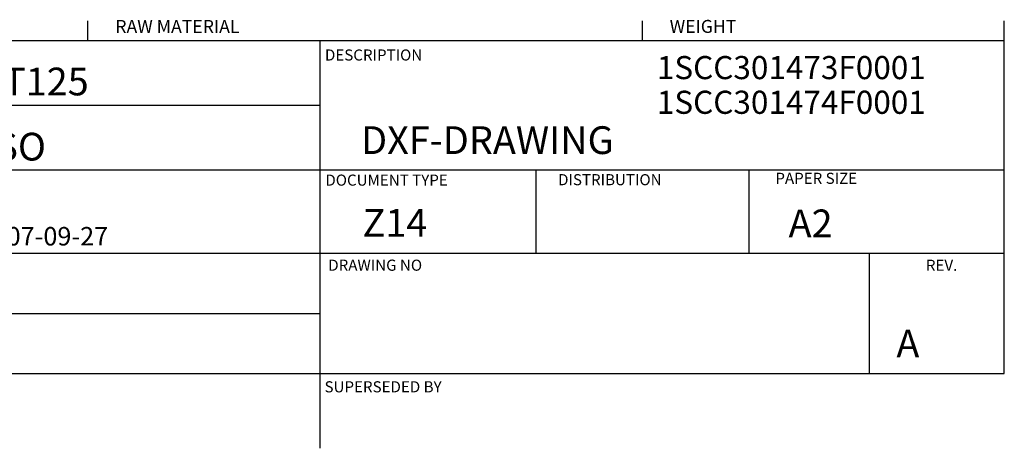
# Model space of a CAD drawing. Extents: x 105 to 594, y 0 to 364.
# Drawn here: x 488 to 594, y 0 to 46 of the extents above; entities that cross this region are included whole.
import ezdxf

# ---------------------------------------------------------------- set-up
doc = ezdxf.new("R2010")
doc.units = 0
doc.linetypes.add('HIDDEN', pattern=[4.5, 1.5, -1.5, 1.5])
doc.layers.add('1', color=7, linetype='CONTINUOUS')
doc.styles.get("Standard").update_dxf_attribs({"font": 'monotxt.shx'})

# ---------------------------------------------------------------- blocks, each defined once
blk = doc.blocks.new('*TX214')
at = {"layer": '1', "color": 1, "linetype": 'CONTINUOUS'}
for s, p in [('1SCC301473F0001', (0, 0)), ('1SCC301474F0001', (0, -3.75))]:
    blk.add_text(s, height=2.5, dxfattribs=at).set_placement(p)
blk = doc.blocks.new('TITL_GRA')
at = {"layer": '1', "color": 2, "linetype": 'CONTINUOUS'}
for p, q in [((21.500009, 51.142526), (21.500009, 53.272526)), ((101.37001, 51.142526), (101.37001, 53.272526)), ((161.37001, 51.142526), (161.37001, 53.272526)), ((200.50001, 51.142526), (200.50001, 53.272526)), ((21.500009, 15.142526), (21.500009, 51.142526)), ((21.500009, 51.142526), (200.50001, 51.142526)), ((75.000009, 44.142526), (75.000009, 51.142526)), ((126.50001, 44.142526), (126.50001, 51.142526)), ((200.50001, 15.142526), (200.50001, 51.142526)), ((21.500009, 44.142526), (126.50001, 44.142526)), ((52.500009, 37.142526), (52.500009, 44.142526)), ((75.000009, 37.142526), (75.000009, 44.142526)), ((126.50001, 37.142526), (126.50001, 44.142526)), ((57.000009, 41.642526), (60.000009, 42.642526)), ((60.000009, 38.662526), (60.000009, 42.642526)), ((57.000009, 39.642526), (57.000009, 41.642526)), ((57.000009, 39.642526), (60.000009, 38.662526)), ((21.500009, 37.142526), (200.50001, 37.142526)), ((75.000009, 28.142526), (75.000009, 37.142526)), ((126.50001, 28.142526), (126.50001, 37.142526)), ((149.85294, 28.142526), (149.85294, 37.142526)), ((172.89293, 28.142526), (172.89293, 37.142526)), ((75.000009, 28.142526), (200.50001, 28.142526)), ((75.000009, 21.642526), (75.000009, 28.142526)), ((126.50001, 7.052526), (126.50001, 28.142526)), ((185.92465, 15.142526), (185.92465, 28.142526)), ((75.000009, 21.642526), (126.50001, 21.642526)), ((75.000009, 6.832526), (75.000009, 21.642526)), ((21.500009, 15.142526), (200.50001, 15.142526))]:
    blk.add_line(p, q, dxfattribs=at)
at = {"layer": '1', "color": 2, "linetype": 'HIDDEN'}
for p, q in [((64.000009, 37.922526), (64.000009, 43.202526)), ((54.000009, 40.642526), (66.720009, 40.642526))]:
    blk.add_line(p, q, dxfattribs=at)
at = {"layer": '1', "color": 2, "linetype": 'CONTINUOUS'}
for radius in [2, 1]:
    blk.add_circle((64.000009, 40.642526), radius, dxfattribs=at)
blk.add_text('PROJ', height=1.2, dxfattribs=at).set_placement((68.400009, 41.942526))
for s, height, width, p in [('ABB Oy', 4.5, 0.762, (25.229957, 26.968965)), ('Low Voltage Products', 3.55, 0.635, (24.843451, 22.041012))]:
    blk.add_text(s, height=height, dxfattribs=dict(at, width=width)).set_placement(p)
blk = doc.blocks.new('TITL_TEXT')
at = {"layer": '1', "color": 2, "linetype": 'CONTINUOUS'}
for tag, p, height in [('NAME', (30.279021, 52.10194), 1.4), ('RAWMATERIAL', (104.35243, 51.960066), 1.4), ('WEIGHT', (164.31118, 51.969809), 1.4), ('TOLERANCES', (21.979557, 49.009199), 1.2), ('CONCERNING', (75.427577, 48.977242), 1.2), ('DESCRIPTION', (127.02504, 48.977526), 1.2), ('SCALE', (22.008212, 41.947167), 1.2), ('DEPARTMENT', (75.549331, 41.854656), 1.2), ('DISTRIBUTION', (152.23913, 35.494431), 1.2), ('PAPERSIZE', (175.74005, 35.642858), 1.2), ('DATE', (75.484735, 29.146017), 1.2), ('DRAWINGNO', (127.38227, 26.248866), 1.2), ('REV.', (192.01752, 26.242492), 1.2), ('WORKINGORDER', (-167.04262, 17.416293), 1.4), ('WORK', (-135.66534, 17.533852), 1.4), ('TOOL', (-90.283768, 17.511327), 1.4), ('MACHINE', (-57.559495, 17.543489), 1.4), ('NOTE', (-17.979079, 17.518527), 1.4), ('TCITEMNUMBER', (22.04048, 12.763116), 1.2), ('SUPERSEDEDBY', (126.98039, 13.098592), 1.2)]:
    blk.add_attdef(tag, p, '', height=height, dxfattribs=at)
blk = doc.blocks.new('TITL_ATTR')
at = {"layer": '1', "color": 2, "linetype": 'CONTINUOUS'}
for tag, p, height in [('TBL_BLN1', (30.605983, 54.415576), 3), ('TBL_BLN2', (101.84021, 54.440921), 3), ('TBL_WEIGHT', (161.87669, 54.367117), 3), ('TBL_TOLERANCE', (33.840624, 45.229983), 3), ('TBL_CONCERNING', (89.173514, 45.211038), 3), ('TBL_SCALE', (33.599865, 38.644805), 3), ('DRAT_DKTXT', (130.93742, 38.868199), 3), ('TBL_DEPARTMENT', (89.158658, 38.166563), 3), ('DRAW_DOKAR', (131.08574, 29.920835), 3), ('TBL_DISTRIBUTION', (153.97309, 29.872013), 3), ('DOCFORMAT', (177.1688, 29.867977), 3), ('TBL_DATE', (89.572198, 28.978942), 2), ('TBL_WORKINGORDER', (-168.5, 24), 3), ('TBL_WORK', (-146.25764, 23.983388), 3), ('TBL_TOOL', (-103.09388, 23.991044), 3), ('TBL_MACHINE', (-68.653877, 23.956549), 3), ('TBL_NOTE', (-33.88177, 24.114653), 3), ('DRAW_DOKNR', (130.31353, 16.986219), 3), ('SAP_DirVersion', (188.8278, 16.875239), 3), ('TBL_SUPERSEDES', (89.553267, 10.006901), 2), ('TBL_SUPERSEDESBY', (131.63441, 9.989403), 2), ('TCITEMID', (22.301927, 8.546631), 3)]:
    blk.add_attdef(tag, p, '', height=height, dxfattribs=at)

msp = doc.modelspace()

# ---------------------------------------------------------------- block references
at = {"layer": '1'}
ref = msp.add_blockref('TITL_TEXT', (393.5, -7.05), dxfattribs=at)
ref.add_attrib('blanco', 'DOCUMENT TYPE', (520.56969, 28.3975), dxfattribs={"color": 2, "linetype": 'CONTINUOUS', "height": 1.2})
ref.add_attrib('TBL_REVISIONCMNT', 'DRAWING NO', (520.88227, 19.19887), dxfattribs={"color": 2, "linetype": 'CONTINUOUS', "height": 1.2})
ref.add_attrib('DRAT_DKTXT', 'DESCRIPTION', (520.52504, 41.92753), dxfattribs={"color": 2, "linetype": 'CONTINUOUS', "height": 1.2})
ref.add_attrib('SAP_DirVersion', 'REV.', (585.51752, 19.19249), dxfattribs={"color": 2, "linetype": 'CONTINUOUS', "height": 1.2})
ref.add_attrib('TBL_DISTRIBUTION', 'DISTRIBUTION', (545.73913, 28.44443), dxfattribs={"color": 2, "linetype": 'CONTINUOUS', "height": 1.2})
ref.add_attrib('DOCFORMAT', 'PAPER SIZE', (569.24005, 28.59286), dxfattribs={"color": 2, "linetype": 'CONTINUOUS', "height": 1.2})
ref.add_attrib('TBL_BLN2', 'RAW MATERIAL', (497.85243, 44.91007), dxfattribs={"color": 2, "linetype": 'CONTINUOUS', "height": 1.4})
ref.add_attrib('TBL_SUPERSEDESBY', 'SUPERSEDED BY', (520.48038, 6.04859), dxfattribs={"color": 2, "linetype": 'CONTINUOUS', "height": 1.2})
ref.add_attrib('TBL_WEIGHT', 'WEIGHT', (557.81118, 44.91981), dxfattribs={"color": 2, "linetype": 'CONTINUOUS', "height": 1.4})
for name, p in [('TITL_GRA', (393.5, -7.05)), ('*TX214', (556.42244, 39.91528))]:
    msp.add_blockref(name, p, dxfattribs=at)
ref = msp.add_blockref('TITL_ATTR', (393.5, -7.05), dxfattribs=at)
ref.add_attrib('blanco', 'Z14', (524.58574, 22.87083), dxfattribs={"color": 2, "linetype": 'CONTINUOUS', "height": 3})
ref.add_attrib('DRAT_DKTXT', 'DXF-DRAWING', (524.43742, 31.8182), dxfattribs={"color": 2, "linetype": 'CONTINUOUS', "height": 3})
ref.add_attrib('SAP_DirVersion', 'A', (582.3278, 9.82524), dxfattribs={"color": 2, "linetype": 'CONTINUOUS', "height": 3})
ref.add_attrib('TBL_DEPARTMENT', 'LSO', (482.65866, 31.11656), dxfattribs={"color": 2, "linetype": 'CONTINUOUS', "height": 3})
ref.add_attrib('TBL_DATE', '2007-09-27', (483.0722, 21.92894), dxfattribs={"color": 2, "linetype": 'CONTINUOUS', "height": 2})
ref.add_attrib('TC ITEM ID', 'Z14-OT125F6', (415.80193, 1.49663), dxfattribs={"color": 2, "linetype": 'CONTINUOUS', "height": 3})
ref.add_attrib('DOCFORMAT', 'A2', (570.6688, 22.81798), dxfattribs={"color": 2, "linetype": 'CONTINUOUS', "height": 3})
ref.add_attrib('TBL_CONCERNING', 'OT125', (482.67351, 38.16104), dxfattribs={"color": 2, "linetype": 'CONTINUOUS', "height": 3})
ref.add_attrib('TBL_SCALE', '1:1', (427.09987, 31.59481), dxfattribs={"color": 2, "linetype": 'CONTINUOUS', "height": 3})

doc.saveas('drawing.dxf')
